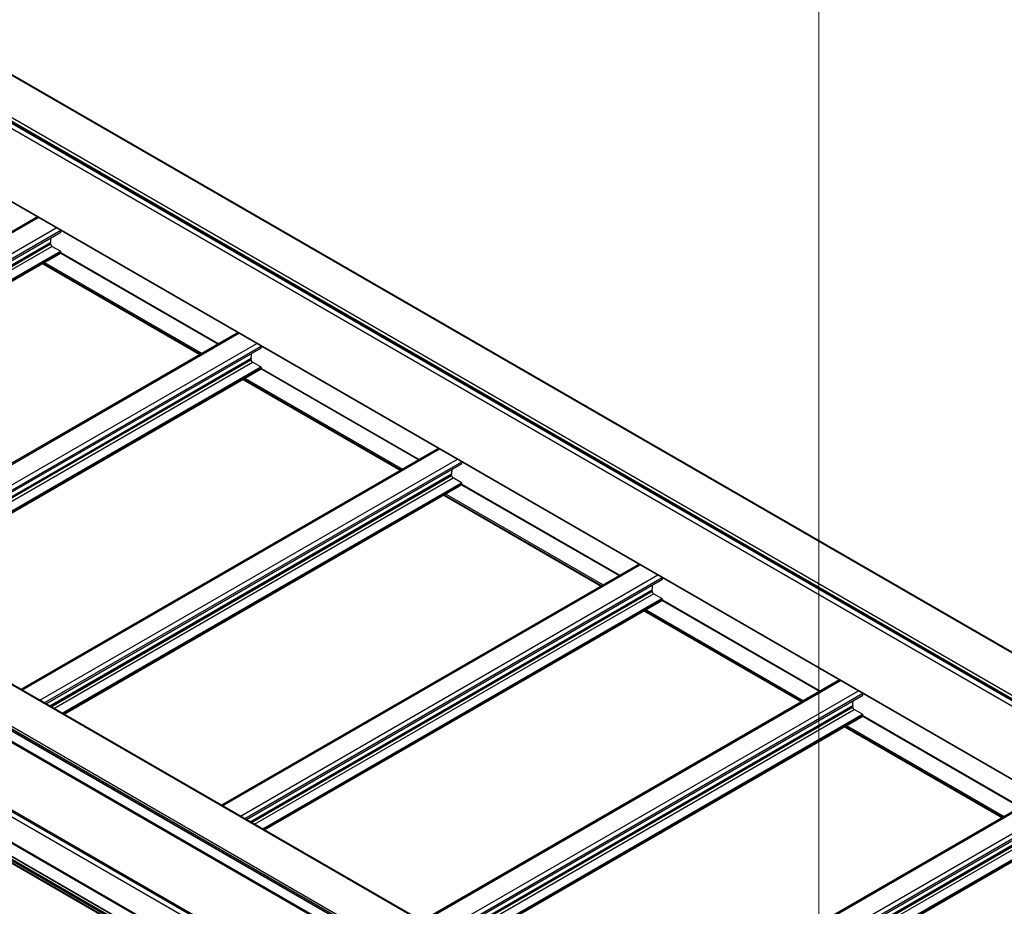
# Model space of a CAD drawing. Units: inches. Extents: x 0.2 to 8.3, y 0.2 to 10.8.
# Drawn here: x 3.5 to 4, y 4.7 to 5.2 of the extents above; entities that cross this region are included whole.
import ezdxf

# ---------------------------------------------------------------- set-up
doc = ezdxf.new("R2010")
doc.units = ezdxf.units.IN
doc.header["$MEASUREMENT"] = 0
doc.styles.add('SLDTEXTSTYLE0', font='TXT', dxfattribs={"width": 0.75})
doc.dimstyles.new('SLDDIMSTYLE0', dxfattribs={"dimtxt": 0.1377952756, "dimasz": 0.13, "dimexe": 0, "dimexo": 0.0625, "dimgap": 0.0344488189, "dimtad": 0, "dimtih": 1, "dimtoh": 1, "dimlfac": 60, "dimrnd": 1e-09, "dimzin": 12, "dimdsep": 46, "dimtxsty": 'SLDTEXTSTYLE0', "dimsah": 1, "dimcen": 0.09, "dimadec": 0, "dimazin": 3, "dimtfac": 1, "dimtofl": 0, "dimtmove": 0, "dimatfit": 3, "dimfxl": 1, "dimfrac": 2, "dimtolj": 1, "dimtzin": 12, "dimarcsym": 0})

# ---------------------------------------------------------------- blocks, each defined once
blk = doc.blocks.new('_D_3')
at = {"color": 7, "linetype": 'Continuous', "lineweight": 0}
for p, q in [((2.9517415877, 6.4529590908), (2.7276036202, 6.56624904)), ((2.9517415877, 5.011115387), (2.9517415877, 6.5550266923)), ((3.8949704739, 5.9762065184), (2.9517415877, 6.4529590908)), ((3.8949704739, 4.5888041107), (3.8949704739, 6.0782741199))]:
    blk.add_line(p, q, dxfattribs=at)
at = {"color": 7, "linetype": 'Continuous', "lineweight": 18}
for points in [[(2.9517415877, 6.4529590908), (3.0405276577, 6.3856727895), (3.0585716051, 6.4213717525)], [(3.8949704739, 5.9762065184), (3.8061844039, 6.0434928197), (3.7881404564, 6.0077938566)]]:
    blk.add_solid(points, dxfattribs=at)
at = {"color": 7, "linetype": 'Continuous', "lineweight": 18, "char_height": 0.1377952756, "attachment_point": 1, "style": 'SLDTEXTSTYLE0'}
for s, insert in [('1/2 Span', (1.7004545526, 7.1729563755)), ("[10' (3M) Max]", (1.4653414353, 6.9542063758)), ('From HT Fitting', (1.462566314, 6.7354563762))]:
    blk.add_mtext(s, dxfattribs=dict(at, insert=insert))

msp = doc.modelspace()

# ---------------------------------------------------------------- linework, layer by layer
at = {"color": 7, "linetype": 'Continuous', "lineweight": 25}
for p, q in [((2.4883583094, 5.71329922), (4.1854145843, 4.7336094858)), ((4.1857478905, 4.7336424912), (2.4886916157, 5.7133322253)), ((2.4682057662, 5.7007127734), (4.165262041, 4.7210230392)), ((2.4682057662, 5.6998962326), (4.165262041, 4.7202064984)), ((2.4684474381, 5.6993620804), (4.1653865309, 4.7197399939)), ((2.4690307241, 5.7021416424), (4.1660869989, 4.7224519083)), ((2.4788712934, 5.6906175641), (4.1759275683, 4.7109278299)), ((2.4788712934, 5.6519534494), (4.1759275683, 4.6722637152)), ((2.4789748671, 5.651724527), (4.176031142, 4.6720347928)), ((3.9062252568, 4.5724369177), (2.209168982, 5.5521266519)), ((3.9068085428, 4.5724946771), (2.2097522679, 5.5521844113)), ((3.886426267, 4.5604628436), (2.1893699921, 5.5401525778)), ((2.1895080904, 5.538894717), (3.8859561528, 4.5595560964)), ((3.8868976715, 4.5612793402), (2.1898413966, 5.5409690744)), ((2.2320251703, 5.5084307902), (3.8570503996, 4.5703236935)), ((3.4817156023, 5.0728546222), (3.2608906924, 4.9453751152)), ((3.2739891882, 4.9378135145), (3.494040929, 5.0648466804)), ((3.494040929, 5.0648466804), (3.494040929, 5.0657393625)), ((3.488619777, 5.0585247849), (3.488619777, 5.0592052356)), ((3.4938052267, 5.0546807252), (3.4893563465, 5.057249009)), ((3.2835989784, 4.9322659006), (3.4939718798, 5.0537115916)), ((3.494040929, 5.0538642065), (3.494040929, 5.0542724769)), ((3.494040929, 5.0539074545), (3.5775337762, 5.0057080598)), ((3.4842692475, 5.0481103812), (3.5676269786, 4.9999889873)), ((3.5877816195, 5.0116240138), (3.3669567095, 4.8841445068)), ((3.0018069361, 5.0002027684), (3.8859847852, 4.4897777608)), ((3.8877787651, 4.4922906525), (3.0037003212, 5.0026582747)), ((3.3800552054, 4.8765829061), (3.6001069461, 5.003616072)), ((3.6001069461, 5.003616072), (3.6001069461, 5.0045087541)), ((3.5946857941, 4.9972941766), (3.5946857941, 4.9979746272)), ((3.5998712439, 4.9934501168), (3.5954223637, 4.9960184007)), ((3.3896649956, 4.8710352923), (3.600037897, 4.9924809832)), ((3.6001069461, 4.9926335981), (3.6001069461, 4.9930418685)), ((3.6001069461, 4.9926768461), (3.6835997934, 4.9444774514)), ((3.5903352647, 4.9868797728), (3.6736929958, 4.9387583789)), ((3.6938476366, 4.9503934054), (3.4730227267, 4.8229138984)), ((3.7061729633, 4.9423854636), (3.7061729633, 4.9432781458)), ((3.4861212226, 4.8153522977), (3.7061729633, 4.9423854636)), ((3.7007518113, 4.9360635682), (3.7007518113, 4.9367440188)), ((3.7059372611, 4.9322195084), (3.7014883809, 4.9347877923)), ((3.4957310128, 4.8098046839), (3.7061039142, 4.9312503748)), ((3.7061729633, 4.9314029897), (3.7061729633, 4.9318112601)), ((3.7061729633, 4.9314462378), (3.7896658105, 4.883246843)), ((3.6964012819, 4.9256491644), (3.779759013, 4.8775277705)), ((3.7999136538, 4.889162797), (3.5790887439, 4.76168329)), ((3.5921872397, 4.7541216893), (3.8122389805, 4.8811548553)), ((3.8122389805, 4.8811548553), (3.8122389805, 4.8820475374)), ((3.8068178285, 4.8748329598), (3.8068178285, 4.8755134105)), ((3.60179703, 4.7485740755), (3.8121699314, 4.8700197664)), ((3.8120032782, 4.8709889), (3.8075543981, 4.8735571839)), ((3.8122389805, 4.8701723813), (3.8122389805, 4.8705806517)), ((3.8122389805, 4.8702156294), (3.8957318277, 4.8220162346)), ((3.8024672991, 4.864418556), (3.8858250302, 4.8162971621)), ((3.905979671, 4.8279321886), (3.6851547611, 4.7004526816)), ((3.6982532569, 4.6928910809), (3.9183049977, 4.8199242469)), ((3.9183049977, 4.8199242469), (3.9183049977, 4.820816929)), ((3.9128838457, 4.8136023514), (3.9128838457, 4.8142828021)), ((3.9180692954, 4.8097582916), (3.9136204152, 4.8123265755)), ((3.7078630472, 4.6873434671), (3.9182359485, 4.808789158)), ((3.9183049977, 4.8089417729), (3.9183049977, 4.8093500434)), ((3.9183049977, 4.808985021), (4.0017978449, 4.7607856262)), ((3.9085333163, 4.8031879476), (3.9918910474, 4.7550665538)), ((4.0120456882, 4.7667015802), (3.7912207783, 4.6392220732)), ((3.8043192741, 4.6316604725), (4.0243710148, 4.7586936385)), ((3.8139290643, 4.6261128587), (4.0243019657, 4.7475585496))]:
    msp.add_line(p, q, dxfattribs=at)
at = {"color": 8, "linetype": 'Continuous', "lineweight": 25}
for p, q in [((3.8859899945, 4.5597620674), (2.1893699921, 5.5391999468)), ((3.8570503996, 4.5708874621), (2.2319068844, 5.5090628438)), ((3.8572768089, 4.530746259), (2.2319068844, 5.469052344)), ((3.8585305369, 4.5328447141), (2.2331760504, 5.471141887)), ((3.8588181666, 4.5335253342), (2.2335568002, 5.4717687499)), ((3.2613787916, 4.9450933414), (3.4822037015, 5.0725728485)), ((3.270806882, 4.9396506207), (3.491631792, 5.0671301277)), ((3.2731640962, 4.9382898299), (3.4939890061, 5.0657693369)), ((3.276067203, 4.936613902), (3.4886276863, 5.0593224571)), ((3.2761647761, 4.9365575743), (3.488619777, 5.0592052356)), ((3.2767541276, 4.9362173489), (3.488619777, 5.0585247849)), ((3.2782273864, 4.9353668547), (3.4893563465, 5.057249009)), ((3.2826762666, 4.9327985709), (3.4938052267, 5.0546807252)), ((3.2831477094, 4.9325264127), (3.494040929, 5.0542724769)), ((3.2835013203, 4.9323222775), (3.494040929, 5.0538642065)), ((3.4939028465, 5.0536717395), (3.5772605777, 5.0055503456)), ((3.494040929, 5.0539638314), (3.5775826053, 5.0057362482)), ((3.4844157348, 5.0481949465), (3.5677734659, 5.0000735526)), ((3.4846514754, 5.0483310366), (3.5680092065, 5.0002096427)), ((3.4853586396, 5.0487392738), (3.5687163707, 5.00061788)), ((3.3674448088, 4.8838627331), (3.5882697187, 5.0113422401)), ((3.8570503996, 4.5168627584), (3.0095075445, 5.0061388341)), ((3.8570503996, 4.5173843729), (3.0097243437, 5.0065352931)), ((3.3768728992, 4.8784200123), (3.5976978091, 5.0058995193)), ((3.8859548624, 4.4909888738), (3.0018872436, 5.0013502468)), ((3.8859548624, 4.4899641654), (3.0018872436, 5.0003255385)), ((3.8863084158, 4.4916012462), (3.0022407969, 5.0019626192)), ((3.8874454588, 4.4922576472), (3.00337784, 5.0026190202)), ((3.3792301134, 4.8770592215), (3.6000550233, 5.0045387286)), ((3.3821332202, 4.8753832937), (3.5946937035, 4.9980918487)), ((3.3822307933, 4.8753269659), (3.5946857941, 4.9979746272)), ((3.3828201448, 4.8749867405), (3.5946857941, 4.9972941766)), ((3.3842934036, 4.8741362463), (3.5954223637, 4.9960184007)), ((3.3887422838, 4.8715679625), (3.5998712439, 4.9934501168)), ((3.3892137266, 4.8712958043), (3.6001069461, 4.9930418685)), ((3.3895673375, 4.8710916691), (3.6001069461, 4.9926335981)), ((3.5999688637, 4.9924411311), (3.6833265948, 4.9443197372)), ((3.6001069461, 4.992733223), (3.6836486224, 4.9445056398)), ((3.590481752, 4.9869643381), (3.6738394831, 4.9388429442)), ((3.5907174925, 4.9871004282), (3.6740752236, 4.9389790343)), ((3.5914246568, 4.9875086654), (3.6747823879, 4.9393872716)), ((3.473510826, 4.8226321247), (3.6943357359, 4.9501116317)), ((3.4829389164, 4.8171894039), (3.7037638263, 4.9446689109)), ((3.4852961306, 4.8158286132), (3.7061210405, 4.9433081202)), ((3.4881992374, 4.8141526853), (3.7007597207, 4.9368612403)), ((3.4882968105, 4.8140963575), (3.7007518113, 4.9367440188)), ((3.4888861619, 4.8137561322), (3.7007518113, 4.9360635682)), ((3.4903594208, 4.8129056379), (3.7014883809, 4.9347877923)), ((3.4948083009, 4.8103373541), (3.7059372611, 4.9322195084)), ((3.4952797438, 4.8100651959), (3.7061729633, 4.9318112601)), ((3.4956333546, 4.8098610607), (3.7061729633, 4.9314029897)), ((3.7060348809, 4.9312105227), (3.789392612, 4.8830891289)), ((3.7061729633, 4.9315026146), (3.7897146396, 4.8832750314)), ((3.6965477691, 4.9257337297), (3.7799055002, 4.8776123358)), ((3.6967835097, 4.9258698198), (3.7801412408, 4.8777484259)), ((3.697490674, 4.9262780571), (3.7808484051, 4.8781566632)), ((3.5795768432, 4.7614015163), (3.8004017531, 4.8888810233)), ((3.5890049336, 4.7559587955), (3.8098298435, 4.8834383026)), ((3.5913621477, 4.7545980048), (3.8121870577, 4.8820775118)), ((3.5942652546, 4.7529220769), (3.8068257378, 4.875630632)), ((3.5943628277, 4.7528657491), (3.8068178285, 4.8755134105)), ((3.5949521791, 4.7525255238), (3.8068178285, 4.8748329598)), ((3.596425438, 4.7516750295), (3.8075543981, 4.8735571839)), ((3.6008743181, 4.7491067457), (3.8120032782, 4.8709889)), ((3.601345761, 4.7488345875), (3.8122389805, 4.8705806517)), ((3.6016993718, 4.7486304523), (3.8122389805, 4.8701723813)), ((3.8121008981, 4.8699799143), (3.8954586292, 4.8218585205)), ((3.8122389805, 4.8702720062), (3.8957806568, 4.822044423)), ((3.8026137863, 4.8645031213), (3.8859715174, 4.8163817274)), ((3.8028495269, 4.8646392114), (3.886207258, 4.8165178176)), ((3.8035566911, 4.8650474487), (3.8869144222, 4.8169260548)), ((3.6856428603, 4.7001709079), (3.9064677703, 4.8276504149)), ((3.6950709508, 4.6947281872), (3.9158958607, 4.8222076942)), ((3.6974281649, 4.6933673964), (3.9182530748, 4.8208469034)), ((3.7003312717, 4.6916914685), (3.912891755, 4.8144000236)), ((3.7004288449, 4.6916351407), (3.9128838457, 4.8142828021)), ((3.7010181963, 4.6912949154), (3.9128838457, 4.8136023514)), ((3.7024914551, 4.6904444212), (3.9136204152, 4.8123265755)), ((3.7069403353, 4.6878761373), (3.9180692954, 4.8097582916)), ((3.7074117781, 4.6876039792), (3.9183049977, 4.8093500434)), ((3.707765389, 4.6873998439), (3.9183049977, 4.8089417729)), ((3.9181669153, 4.808749306), (4.0015246464, 4.7606279121)), ((3.9183049977, 4.8090413978), (4.001846674, 4.7608138147)), ((3.9086798035, 4.8032725129), (3.9920375346, 4.755151119)), ((3.9089155441, 4.803408603), (3.9922732752, 4.7552872092)), ((3.9096227083, 4.8038168403), (3.9929804394, 4.7556954464)), ((3.7917088775, 4.6389402995), (4.0125337874, 4.7664198065)), ((3.8011369679, 4.6334975788), (4.0219618778, 4.7609770858)), ((3.8034941821, 4.632136788), (4.024319092, 4.759616295)), ((3.8063972889, 4.6304608601), (4.0189577722, 4.7531694152)), ((3.806494862, 4.6304045323), (4.0189498629, 4.7530521937)), ((3.8070842135, 4.630064307), (4.0189498629, 4.752371743)), ((3.8085574723, 4.6292138128), (4.0196864324, 4.7510959671)), ((3.8130063525, 4.6266455289), (4.0241353126, 4.7485276833)), ((3.8134777953, 4.6263733708), (4.0243710148, 4.748119435)), ((3.8138314062, 4.6261692356), (4.0243710148, 4.7477111646))]:
    msp.add_line(p, q, dxfattribs=at)
at = {"color": 7, "linetype": 'Continuous', "lineweight": 25}
for centre, radius, start, end in [((3.489458766, 5.0592075037), 0.0008389920848564, 172.1249233472, 180.1548923913), ((3.4902189604, 5.0585975567), 0.0016008383412242, 182.6054784857, 237.3945216599), ((3.4619450646, 5.0630518822), 0.0269419915863558, 352.0433251783, 357.4561421621), ((3.4935291903, 5.0542491899), 0.0005122682691926, 2.6054784857, 57.3945216598), ((3.493877595, 5.0538461776), 0.0001643259756722, 305.013332669, 6.2988477236), ((3.5680110818, 5.0018212738), 0.0269419915866745, 352.0433251784, 357.456142162), ((3.5955247832, 4.9979768953), 0.0008389920846042, 172.1249233459, 180.1548923924), ((3.5962849776, 4.9973669483), 0.001600838341216, 182.6054784855, 237.39452166), ((3.5995952074, 4.9930185816), 0.0005122682691912, 2.6054784858, 57.39452166), ((3.5999436122, 4.9926155692), 0.0001643259756721, 305.0133326695, 6.2988477242), ((3.674077099, 4.9405906654), 0.0269419915864214, 352.0433251783, 357.4561421621), ((3.7015908003, 4.936746287), 0.0008389920847947, 172.1249233466, 180.1548923913), ((3.7023509948, 4.9361363399), 0.0016008383412193, 182.6054784856, 237.39452166), ((3.7056612246, 4.9317879732), 0.0005122682691934, 2.6054784858, 57.3945216599), ((3.7060096293, 4.9313849608), 0.0001643259756709, 305.013332669, 6.2988477242), ((3.8076568175, 4.8755156786), 0.0008389920847867, 172.1249233468, 180.1548923917), ((3.8084170119, 4.8749057315), 0.001600838341222, 182.6054784857, 237.39452166), ((3.7801431162, 4.879360057), 0.0269419915864022, 352.0433251783, 357.4561421621), ((3.8117272418, 4.8705573648), 0.0005122682691903, 2.6054784857, 57.3945216601), ((3.8120756465, 4.8701543524), 0.0001643259781439, 305.0133331798, 6.2988472131), ((3.9137228347, 4.8142850702), 0.0008389920845296, 172.1249233456, 180.1548923929), ((3.9144830291, 4.8136751231), 0.0016008383412211, 182.6054784857, 237.39452166), ((3.8862091333, 4.8181294486), 0.0269419915863827, 352.0433251783, 357.4561421621), ((3.917793259, 4.8093267564), 0.0005122682691868, 2.6054784856, 57.3945216603), ((3.9181416637, 4.808923744), 0.0001643259711907, 305.0133317436, 6.2988486494)]:
    msp.add_arc(centre, radius, start, end, dxfattribs=at)

# ---------------------------------------------------------------- dimensions: what is measured, and where the dimension line sits
at = {"color": 7, "linetype": 'Continuous', "lineweight": 18}
dim = msp.add_linear_dim(base=(2.9517415877, 6.4529590908), p1=(3.8949704739, 4.5479770701), p2=(2.9517415877, 4.9702883464), angle=333.1858036132, text="1/2 Span\\P[10' (3M) Max]\\PFrom HT Fitting", dimstyle='SLDDIMSTYLE0', dxfattribs=at)
dim.commit()
dim.dimension.update_dxf_attribs({"geometry": '_D_3', "text_midpoint": (2.0950849671, 6.8859539381), "dimtype": 160})

doc.saveas('drawing.dxf')
